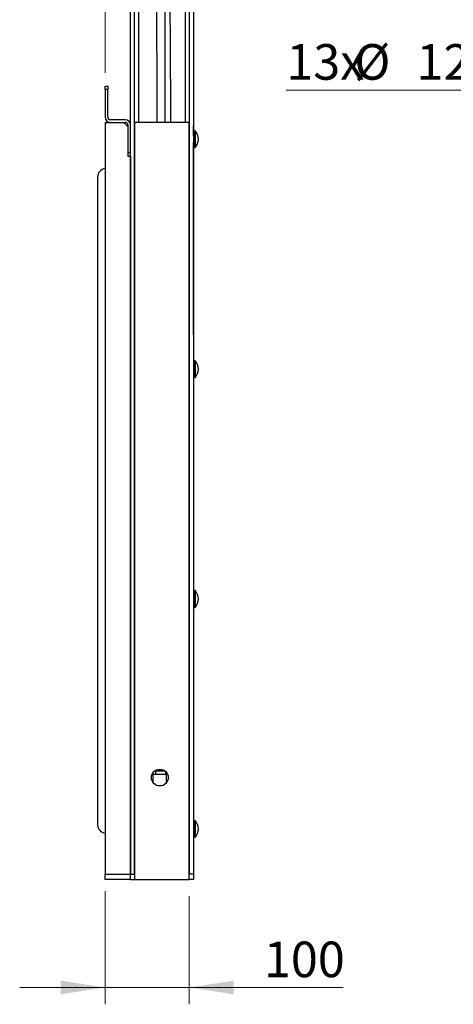
# Model space of a CAD drawing. Units: millimetres. Extents: x 164 to 4020, y 78 to 5760.
# Drawn here: x 1574 to 2089, y 3374 to 4544 of the extents above; entities that cross this region are included whole.
import ezdxf

# ---------------------------------------------------------------- set-up
doc = ezdxf.new("R2010")
doc.units = ezdxf.units.MM
doc.header["$LTSCALE"] = 20
doc.styles.add('SLDTEXTSTYLE2', font='TXT', dxfattribs={"width": 0.7})
doc.dimstyles.new('SLDDIMSTYLE0', dxfattribs={"dimtxt": 54.638222, "dimasz": 52.8, "dimexe": 0, "dimexo": 0.0625, "dimgap": 13.659556, "dimtad": 1, "dimrnd": 1e-09, "dimzin": 12, "dimdsep": 46, "dimtxsty": 'SLDTEXTSTYLE2', "dimsah": 1, "dimcen": 0.09, "dimadec": 0, "dimazin": 3, "dimtfac": 1, "dimtmove": 0, "dimatfit": 0, "dimfxl": 0, "dimfrac": 2, "dimtolj": 1, "dimtzin": 12, "dimarcsym": 0})
doc.dimstyles.new('SLDDIMSTYLE3', dxfattribs={"dimtxt": 54.638222, "dimasz": 52.8, "dimexe": 0, "dimexo": 0.0625, "dimgap": 13.659556, "dimtad": 0, "dimtih": 1, "dimtoh": 1, "dimrnd": 1e-09, "dimzin": 12, "dimdsep": 46, "dimtxsty": 'SLDTEXTSTYLE2', "dimblk1": 'NONE', "dimsah": 1, "dimcen": 0, "dimadec": 0, "dimazin": 3, "dimtfac": 1, "dimtmove": 0, "dimatfit": 3, "dimldrblk": 'NONE', "dimfxl": 0, "dimfrac": 2, "dimtolj": 1, "dimtzin": 12, "dimarcsym": 0})
doc.dimstyles.new('SLDDIMSTYLE5', dxfattribs={"dimtxt": 54.638222, "dimasz": 52.8, "dimexe": 0, "dimexo": 0.0625, "dimgap": 13.659556, "dimtad": 1, "dimdec": 1, "dimrnd": 1e-09, "dimzin": 12, "dimdsep": 46, "dimtxsty": 'SLDTEXTSTYLE2', "dimsah": 1, "dimcen": 0.09, "dimadec": 0, "dimazin": 3, "dimtfac": 1, "dimtdec": 1, "dimtmove": 0, "dimatfit": 0, "dimfxl": 0, "dimfrac": 2, "dimtolj": 1, "dimtzin": 12, "dimarcsym": 0})

# ---------------------------------------------------------------- blocks, each defined once
blk = doc.blocks.new('_D_5')
at = {"color": 7, "linetype": 'Continuous', "lineweight": 0}
for p, q in [((2427, 4460.5), (1891, 4460.5)), ((2497.7, 4362), (2427, 4460.5)), ((2504.7, 4352.2), (2497.7, 4362))]:
    blk.add_line(p, q, dxfattribs=at)
at = {"color": 7, "linetype": 'Continuous', "lineweight": 18}
blk.add_solid([(2497.7, 4362), (2473.5, 4409.6), (2460.3, 4400.1)], dxfattribs=at)
at = {"color": 7, "linetype": 'Continuous', "lineweight": 18, "char_height": 42.33, "attachment_point": 1, "style": 'SLDTEXTSTYLE2'}
for s, insert in [('13x', (1891, 4515.1)), ('%%c', (1971.8, 4515.1)), ('12', (2045.7, 4515.1)), ('THRU ALL', (2107.9, 4515.1))]:
    blk.add_mtext(s, dxfattribs=dict(at, insert=insert))
blk = doc.blocks.new('_None')
blk = doc.blocks.new('_D_20')
at = {"color": 7, "linetype": 'Continuous', "lineweight": 0}
for p, q in [((1675.7, 3508.1), (1675.7, 3373.5)), ((1775.7, 3502.1), (1775.7, 3373.5)), ((1675.7, 3393.5), (1574.1, 3393.5)), ((1775.7, 3393.5), (1675.7, 3393.5)), ((1775.7, 3393.5), (1958.7, 3393.5))]:
    blk.add_line(p, q, dxfattribs=at)
at = {"color": 7, "linetype": 'Continuous', "lineweight": 18}
for points in [[(1675.7, 3393.5), (1622.9, 3401.7), (1622.9, 3385.4)], [(1775.7, 3393.5), (1828.5, 3385.4), (1828.5, 3401.7)]]:
    blk.add_solid(points, dxfattribs=at)
at = {"color": 7, "linetype": 'Continuous', "lineweight": 18, "insert": (1864.4, 3448.1), "char_height": 42.33, "attachment_point": 1, "style": 'SLDTEXTSTYLE2'}
blk.add_mtext('100', dxfattribs=at)
blk = doc.blocks.new('_D_21')
at = {"color": 7, "linetype": 'Continuous', "lineweight": 0}
for p, q in [((1675.7, 4481.1), (1675.7, 5516.2)), ((1733.9, 5427.8), (1733.9, 5516.2)), ((1675.7, 5496.2), (1574.1, 5496.2)), ((1733.9, 5496.2), (1675.7, 5496.2)), ((1733.9, 5496.2), (1927.5, 5496.2))]:
    blk.add_line(p, q, dxfattribs=at)
at = {"color": 7, "linetype": 'Continuous', "lineweight": 18}
for points in [[(1675.7, 5496.2), (1622.9, 5504.4), (1622.9, 5488.1)], [(1733.9, 5496.2), (1786.7, 5488.1), (1786.7, 5504.4)]]:
    blk.add_solid(points, dxfattribs=at)
at = {"color": 7, "linetype": 'Continuous', "lineweight": 18, "insert": (1817.3, 5550.8), "char_height": 42.33, "attachment_point": 1, "style": 'SLDTEXTSTYLE2'}
blk.add_mtext('58,2', dxfattribs=at)

msp = doc.modelspace()

# ---------------------------------------------------------------- linework, layer by layer
at = {"color": 7, "linetype": 'Continuous', "lineweight": 25}
for p, q in [((1705.698, 3528.077), (1705.698, 5188.077)), ((1710.698, 3528.077), (1710.698, 5188.077)), ((1715.698, 4422.077), (1715.698, 5192.077)), ((1770.698, 5192.077), (1770.698, 4422.077)), ((1775.698, 5188.077), (1775.698, 3528.077)), ((1780.698, 5188.077), (1780.698, 3528.077)), ((1733.448, 5163.534), (1737.198, 4441.449)), ((1746.898, 4422.077), (1746.898, 5169.982)), ((1753.698, 4441.491), (1749.948, 5163.62)), ((1675.698, 4461.077), (1675.698, 4465.077)), ((1675.698, 4465.077), (1678.698, 4465.077)), ((1675.698, 4461.077), (1675.698, 4428.077)), ((1678.698, 4461.077), (1675.698, 4461.077)), ((1678.698, 4465.077), (1678.698, 4461.077)), ((1678.698, 4428.077), (1678.698, 4461.077)), ((1737.198, 4441.449), (1737.198, 4424.5)), ((1753.698, 4422.077), (1753.698, 4441.491)), ((1699.698, 4425.077), (1681.698, 4425.077)), ((1675.698, 4422.077), (1697.698, 4422.077)), ((1675.698, 4422.077), (1675.698, 3528.077)), ((1681.698, 4422.077), (1699.698, 4422.077)), ((1702.698, 4417.077), (1697.698, 4422.077)), ((1702.698, 4419.077), (1702.698, 4386.077)), ((1702.698, 4417.077), (1702.698, 4382.077)), ((1705.698, 4386.077), (1705.698, 4419.077)), ((1710.698, 4422.077), (1710.698, 3522.077)), ((1775.698, 4422.077), (1710.698, 4422.077)), ((1737.198, 4424.5), (1736.757, 4422.077)), ((1775.698, 3522.077), (1775.698, 4422.077)), ((1780.819, 4406.077), (1780.825, 4417.054)), ((1780.698, 4406.077), (1780.898, 4406.077)), ((1780.898, 4398.077), (1780.898, 4406.077)), ((1782.098, 4412.077), (1781.698, 4411.677)), ((1781.698, 4408.865), (1781.698, 4411.677)), ((1781.698, 4392.477), (1781.698, 4408.865)), ((1782.495, 4412.077), (1782.098, 4412.077)), ((1782.098, 4412.077), (1782.098, 4392.077)), ((1782.495, 4412.077), (1782.495, 4392.077)), ((1780.698, 4169.597), (1780.815, 4398.077)), ((1780.698, 4398.077), (1780.898, 4398.077)), ((1781.698, 4392.477), (1782.098, 4392.077)), ((1782.098, 4392.077), (1782.495, 4392.077)), ((1702.698, 4386.077), (1705.698, 4386.077)), ((1702.698, 4382.077), (1705.698, 4382.077)), ((1705.698, 4382.077), (1705.698, 3528.077)), ((1666.698, 4357.077), (1666.698, 3587.077)), ((1780.698, 4132.747), (1780.898, 4132.747)), ((1780.898, 4124.747), (1780.898, 4132.747)), ((1782.098, 4138.747), (1781.698, 4138.347)), ((1781.698, 4135.535), (1781.698, 4138.347)), ((1781.698, 4119.147), (1781.698, 4135.535)), ((1782.495, 4138.747), (1782.098, 4138.747)), ((1782.098, 4138.747), (1782.098, 4118.747)), ((1782.495, 4138.747), (1782.495, 4118.747)), ((1780.698, 4124.747), (1780.898, 4124.747)), ((1781.698, 4119.147), (1782.098, 4118.747)), ((1782.098, 4118.747), (1782.495, 4118.747)), ((1782.098, 3865.417), (1781.698, 3865.017)), ((1781.698, 3862.205), (1781.698, 3865.017)), ((1782.495, 3865.417), (1782.098, 3865.417)), ((1782.098, 3865.417), (1782.098, 3845.417)), ((1782.495, 3865.417), (1782.495, 3845.417)), ((1780.698, 3859.417), (1780.898, 3859.417)), ((1780.698, 3851.417), (1780.898, 3851.417)), ((1780.898, 3851.417), (1780.898, 3859.417)), ((1781.698, 3845.817), (1781.698, 3862.205)), ((1781.698, 3845.817), (1782.098, 3845.417)), ((1782.098, 3845.417), (1782.495, 3845.417)), ((1732.198, 3648.345), (1732.198, 3637.809)), ((1732.198, 3647.079), (1735.432, 3647.077)), ((1748.698, 3646.57), (1732.198, 3646.579)), ((1734.699, 3651.077), (1735.434, 3651.077)), ((1735.431, 3651.577), (1745.975, 3651.571)), ((1735.434, 3651.077), (1735.432, 3647.077)), ((1735.432, 3647.077), (1747.332, 3647.071)), ((1735.434, 3651.077), (1746.706, 3651.071)), ((1747.334, 3650.558), (1747.332, 3647.071)), ((1747.332, 3647.071), (1748.698, 3647.07)), ((1748.698, 3637.077), (1748.698, 3649.077)), ((1780.698, 3586.087), (1780.898, 3586.087)), ((1780.898, 3578.087), (1780.898, 3586.087)), ((1782.098, 3592.087), (1781.698, 3591.687)), ((1781.698, 3588.875), (1781.698, 3591.687)), ((1781.698, 3572.487), (1781.698, 3588.875)), ((1782.495, 3592.087), (1782.098, 3592.087)), ((1782.098, 3592.087), (1782.098, 3572.087)), ((1782.495, 3592.087), (1782.495, 3572.087)), ((1780.698, 3578.087), (1780.898, 3578.087)), ((1781.698, 3572.487), (1782.098, 3572.087)), ((1782.098, 3572.087), (1782.495, 3572.087)), ((1675.698, 3528.077), (1705.698, 3528.077)), ((1675.698, 3522.077), (1675.698, 3528.077)), ((1705.698, 3528.077), (1710.698, 3528.077)), ((1705.698, 3522.077), (1705.698, 3528.077)), ((1780.698, 3528.077), (1775.698, 3528.077)), ((1780.698, 3528.077), (1780.698, 3522.077)), ((1705.698, 3522.077), (1675.698, 3522.077)), ((1705.698, 3522.077), (1710.698, 3522.077)), ((1710.698, 3522.077), (1775.698, 3522.077)), ((1780.698, 3522.077), (1775.698, 3522.077))]:
    msp.add_line(p, q, dxfattribs=at)
msp.add_circle((1740.698, 3643.077), 10, dxfattribs=at)
for centre, radius, start, end in [((1681.698, 4428.077), 6, 180, 270), ((1681.698, 4428.077), 3, 180, 270), ((1699.698, 4419.077), 6, 0, 90), ((1699.698, 4419.077), 3, 0, 90), ((1776.825, 4417.056), 4, 359.970744, 14.448256), ((1780.898, 4406.877), 0.8, 270, 0), ((1772.007, 4402.077), 14.492, 316.365573, 43.634427), ((1780.898, 4397.277), 0.8, 0, 90), ((1676.698, 4357.077), 10, 95.73917, 180), ((1780.898, 4133.547), 0.8, 270, 0), ((1772.007, 4128.747), 14.492, 316.365573, 43.634427), ((1780.898, 4123.947), 0.8, 0, 90), ((1772.007, 3855.417), 14.492, 316.365573, 43.634427), ((1780.898, 3860.217), 0.8, 270, 0), ((1780.898, 3850.617), 0.8, 0, 90), ((1676.698, 3587.077), 10, 180, 264.26083), ((1780.898, 3586.887), 0.8, 270, 0), ((1772.007, 3582.087), 14.492, 316.365573, 43.634427), ((1780.898, 3577.287), 0.8, 0, 90)]:
    msp.add_arc(centre, radius, start, end, dxfattribs=at)

# ---------------------------------------------------------------- dimensions: what is measured, and where the dimension line sits
at = {"color": 7, "linetype": 'Continuous', "lineweight": 18}
for base, p1, p2, dimstyle, picture, middle in [((1675.698, 5496.233), (1733.898, 5407.827), (1675.698, 4461.077), 'SLDDIMSTYLE5', '_D_21', (1872.379, 5496.233)), ((1675.698, 3393.523), (1775.698, 3522.077), (1675.698, 3528.077), 'SLDDIMSTYLE0', '_D_20', (1911.564, 3393.523))]:
    dim = msp.add_linear_dim(base=base, p1=p1, p2=p2, dimstyle=dimstyle, dxfattribs=at)
    dim.commit()
    dim.dimension.update_dxf_attribs({"geometry": picture, "text_midpoint": middle, "dimtype": 160})
dim = msp.add_diameter_dim_2p(p1=(2504.694, 4352.202), p2=(2497.697, 4361.952), text='13x<> THRU ALL', dimstyle='SLDDIMSTYLE3', dxfattribs=at)
dim.commit()
dim.dimension.update_dxf_attribs({"geometry": '_D_5', "text_midpoint": (2143.135, 4499.385), "dimtype": 163})

doc.saveas('drawing.dxf')
